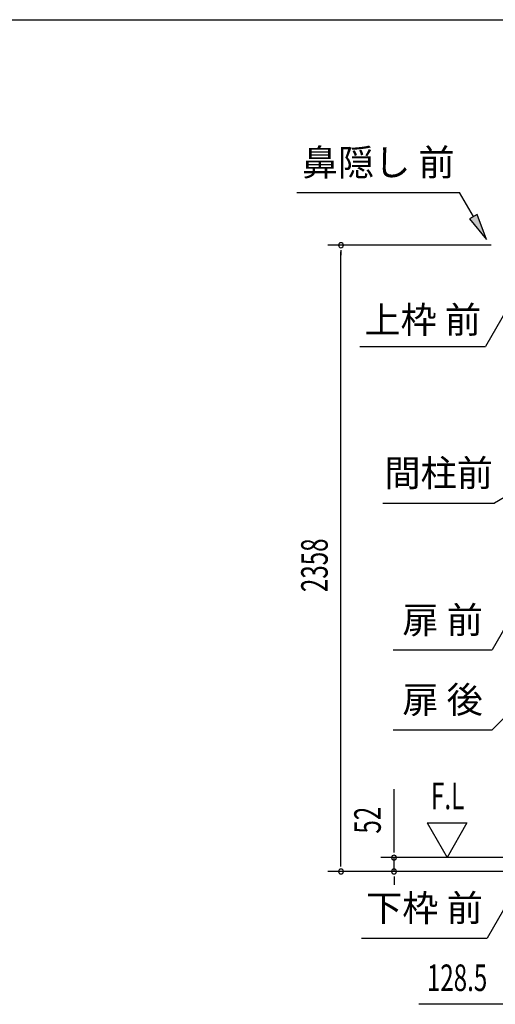
# Model space of a CAD drawing. Extents: x 543 to 20719, y 217 to 14052.
# Drawn here: x 8742 to 10535, y 10346 to 14052 of the extents above; entities that cross this region are included whole.
import ezdxf
from ezdxf.enums import TextEntityAlignment as Align

# ---------------------------------------------------------------- set-up
doc = ezdxf.new("R2010")
doc.units = 0
doc.header["$LTSCALE"] = 50
doc.header["$MEASUREMENT"] = 0
for name, color, linetype in [('HIKIDASHI', 6, 'CONTINUOUS'), ('SUNPOU', 4, 'CONTINUOUS'), ('WAKUSEN-01', 50, 'CONTINUOUS')]:
    doc.layers.add(name, color=color, linetype=linetype)
doc.styles.add('00', font='ROMANS', dxfattribs={"width": 0.666667, "bigfont": 'BIGFONT'})
doc.styles.add('01', font='ROMANS', dxfattribs={"height": 3, "bigfont": 'BIGFONT'})

msp = doc.modelspace()

# ---------------------------------------------------------------- linework, layer by layer
at = {"layer": 'HIKIDASHI'}
for p, q in [((9787.1, 13402.1), (10400.4, 13402.1)), ((10452.1, 13311.3), (10400.4, 13402.1)), ((10466.6, 13319.5), (10437.6, 13303)), ((10501.6, 13224.4), (10466.6, 13319.5)), ((10437.6, 13303), (10501.6, 13224.4)), ((10577.9, 12961), (10498, 12822.6)), ((10024.7, 12822.6), (10498, 12822.6)), ((10642.9, 12297.1), (10531.2, 12232.6)), ((10111.2, 12232.6), (10531.2, 12232.6)), ((10612.4, 11834.9), (10522.7, 11679.5)), ((10149.4, 11679.5), (10522.7, 11679.5)), ((10623.6, 11480.4), (10522.7, 11379.5)), ((10149.4, 11379.5), (10522.7, 11379.5)), ((10584.2, 10733.5), (10504.3, 10595.1)), ((10031, 10595.1), (10504.3, 10595.1))]:
    msp.add_line(p, q, dxfattribs=at)
msp.add_solid([(10437.6, 13303), (10466.6, 13319.5), (10501.6, 13224.4)], dxfattribs=at)
at = {"layer": 'SUNPOU'}
for p, q in [((10519.3, 13203.5), (9903, 13203.5)), ((9953, 13184.8), (9953, 13166)), ((9953, 10870.5), (9953, 13178.5)), ((10153, 10922.7), (10153, 11155.6)), ((10278, 11028.6), (10353, 10898.7)), ((10278, 11028.6), (10428, 11028.6)), ((10428, 11028.6), (10353, 10898.7)), ((10153, 10916.5), (10153, 10935.2)), ((9953, 10864.2), (9953, 10883)), ((10604, 10897.7), (10103, 10897.7)), ((10153, 10845.5), (10153, 10897.7)), ((10604, 10845.5), (9903, 10845.5)), ((10604, 10845.5), (10103, 10845.5)), ((10153, 10826.8), (10153, 10808)), ((10153, 10820.5), (10153, 10795.5)), ((10628.2, 10345.5), (10246.1, 10345.5))]:
    msp.add_line(p, q, dxfattribs=at)
for centre, start, end in [((9953, 13203.5), 90, 270), ((9953, 13203.5), 270, 90), ((10153, 10897.7), 90, 270), ((10153, 10897.7), 270, 90), ((9953, 10845.5), 90, 270), ((9953, 10845.5), 270, 90), ((10153, 10845.5), 90, 270), ((10153, 10845.5), 270, 90)]:
    msp.add_arc(centre, 9.38, start, end, dxfattribs=at)
at = {"layer": 'WAKUSEN-01'}
msp.add_line((542.5, 14052.5), (20477.5, 14052.5), dxfattribs=at)

# ---------------------------------------------------------------- texts
at = {"layer": 'HIKIDASHI', "style": '01'}
for s, p in [('鼻隠し 前', (10093.7, 13502.1)), ('間柱前', (10321.2, 12332.6)), ('扉 前', (10336, 11779.5)), ('扉 後', (10336, 11479.5)), ('下枠 前', (10267.6, 10695.1))]:
    msp.add_text(s, height=100, dxfattribs=at).set_placement(p, align=Align.MIDDLE)
msp.add_text('上枠 前', height=100, dxfattribs=at).set_placement((10261.3, 12922.6), align=Align.MIDDLE_CENTER)
at = {"layer": 'SUNPOU', "style": '00', "width": 0.666667}
for s, p in [('2358', (9903, 11897.5)), ('52', (10103, 10988.2))]:
    msp.add_text(s, height=100, rotation=90, dxfattribs=at).set_placement(p)
at = {"layer": 'SUNPOU', "style": '00'}
for s, width, p in [('F.L', 0.67, (10292.3, 11080.1)), ('128.5', 0.666667, (10277, 10395.5))]:
    msp.add_text(s, height=100, dxfattribs=dict(at, width=width)).set_placement(p)

doc.saveas('drawing.dxf')
